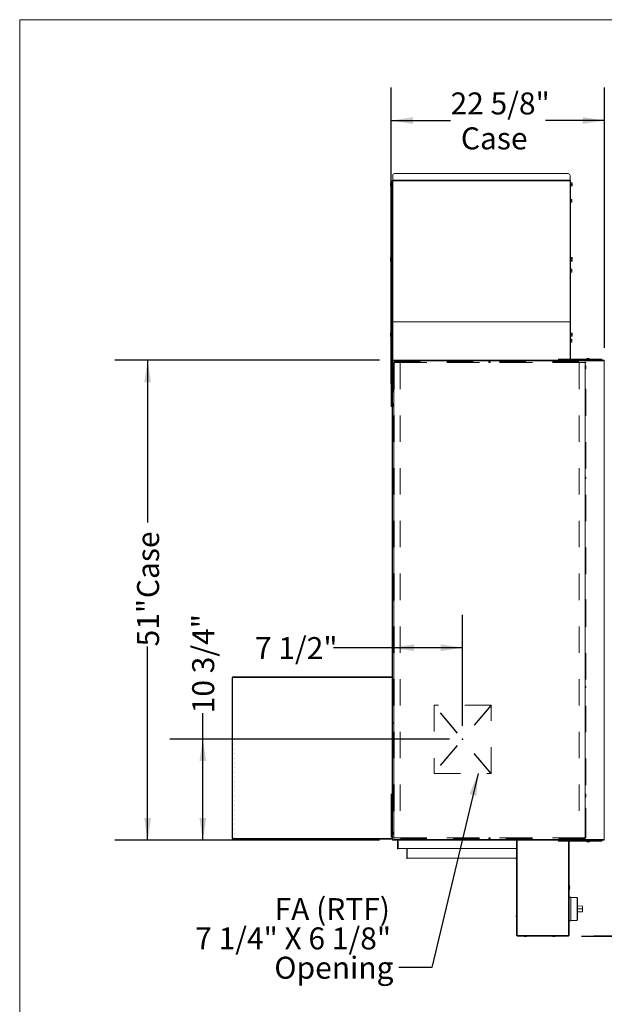
# Model space of a CAD drawing. Units: inches. Extents: x 0.3 to 10.6, y 0.5 to 8.2.
# Drawn here: x 0.3 to 2.6, y 4.4 to 8.2 of the extents above; entities that cross this region are included whole.
import ezdxf

# ---------------------------------------------------------------- set-up
doc = ezdxf.new("R2010")
doc.units = ezdxf.units.IN
doc.header["$MEASUREMENT"] = 0
doc.header["$PDSIZE"] = -1
doc.linetypes.add('HIDDEN', pattern=[0.075, 0.05, -0.025])
doc.layers.add('DRAWING_FORMAT_LINES', color=7, linetype='Continuous', lineweight=15)
doc.layers.add('SERVICE_AREA_LINE', color=7, linetype='HIDDEN')
doc.layers.add('TEXT', color=7, linetype='Continuous')
doc.styles.add('SLDTEXTSTYLE0', font='GOTHIC.TTF', dxfattribs={"width": 0.913})
doc.styles.get("Standard").update_dxf_attribs({"font": 'GOTHIC.TTF'})
doc.dimstyles.new('SLDDIMSTYLE0', dxfattribs={"dimtxt": 0.083333, "dimasz": 0.083333, "dimexe": 0, "dimexo": 0.0625, "dimgap": 0.020833, "dimtad": 0, "dimdec": 6, "dimlfac": 28, "dimrnd": 1e-09, "dimzin": 12, "dimdsep": 46, "dimlunit": 5, "dimtxsty": 'SLDTEXTSTYLE0', "dimsah": 1, "dimcen": 0.09, "dimadec": 0, "dimazin": 3, "dimtfac": 1, "dimtdec": 3, "dimtofl": 0, "dimtmove": 0, "dimatfit": 3, "dimfxl": 1, "dimfrac": 2, "dimtolj": 1, "dimtzin": 12, "dimarcsym": 0})
doc.dimstyles.new('SLDDIMSTYLE2', dxfattribs={"dimtxt": 0.083333, "dimasz": 0.083333, "dimexe": 0, "dimexo": 0.0625, "dimgap": 0.020833, "dimtad": 0, "dimlfac": 28, "dimrnd": 1e-09, "dimzin": 12, "dimdsep": 46, "dimlunit": 5, "dimtxsty": 'SLDTEXTSTYLE0', "dimsah": 1, "dimcen": 0.09, "dimadec": 0, "dimazin": 3, "dimtfac": 1, "dimtdec": 3, "dimtofl": 0, "dimtmove": 0, "dimatfit": 3, "dimfxl": 1, "dimfrac": 2, "dimtolj": 1, "dimtzin": 12, "dimarcsym": 0})
doc.dimstyles.new('SLDDIMSTYLE5', dxfattribs={"dimtxt": 0.18, "dimasz": 0.083333, "dimexe": 0, "dimexo": 0.0625, "dimgap": 0, "dimtad": 0, "dimtih": 1, "dimtoh": 1, "dimdec": 0, "dimrnd": 1e-09, "dimzin": 0, "dimdsep": 46, "dimlunit": 5, "dimtxsty": 'Standard', "dimsah": 1, "dimcen": 0.09, "dimadec": 0, "dimazin": 0, "dimtfac": 0.083333, "dimtdec": 0, "dimtofl": 0, "dimtmove": 0, "dimatfit": 3, "dimfxl": 1, "dimfrac": 2, "dimtolj": 1, "dimtzin": 0, "dimarcsym": 0})

# ---------------------------------------------------------------- blocks, each defined once
blk = doc.blocks.new('_D_18')
at = {"layer": 'TEXT'}
for p, q in [((1.0341, 5.4427), (1.0341, 5.5406)), ((1.9686, 5.4427), (0.9091, 5.4427)), ((1.0341, 5.0597), (1.0341, 5.4427)), ((1.7036, 5.0597), (0.9091, 5.0597))]:
    blk.add_line(p, q, dxfattribs=at)
for points in [[(1.0341, 5.4427), (1.0212, 5.3594), (1.0469, 5.3594)], [(1.0341, 5.0597), (1.0469, 5.143), (1.0212, 5.143)]]:
    blk.add_solid(points, dxfattribs=at)
at = {"layer": 'TEXT', "insert": (0.9938, 5.5406), "char_height": 0.08333, "attachment_point": 1, "rotation": 90, "style": 'SLDTEXTSTYLE0'}
blk.add_mtext('10 3/4"', dxfattribs=at)
blk = doc.blocks.new('_D_19')
at = {"layer": 'TEXT'}
for p, q in [((2.0186, 5.4927), (2.0186, 5.9142)), ((1.7514, 5.7892), (1.53, 5.7892)), ((2.0186, 5.7892), (1.7514, 5.7892))]:
    blk.add_line(p, q, dxfattribs=at)
for points in [[(1.7514, 5.7892), (1.8348, 5.7763), (1.8348, 5.802)], [(2.0186, 5.7892), (1.9353, 5.802), (1.9353, 5.7763)]]:
    blk.add_solid(points, dxfattribs=at)
at = {"layer": 'TEXT', "insert": (1.2316, 5.8294), "char_height": 0.08333, "attachment_point": 1, "style": 'SLDTEXTSTYLE0'}
blk.add_mtext('7 1/2"', dxfattribs=at)
blk = doc.blocks.new('_D_20')
at = {"layer": 'TEXT'}
for p, q in [((3.199, 5.0597), (3.199, 5.1991)), ((2.605, 5.0597), (3.324, 5.0597)), ((3.199, 4.6953), (3.199, 5.0597)), ((2.4699, 4.6953), (3.324, 4.6953))]:
    blk.add_line(p, q, dxfattribs=at)
for points in [[(3.199, 5.0597), (3.1862, 4.9764), (3.2118, 4.9764)], [(3.199, 4.6953), (3.2118, 4.7787), (3.1862, 4.7787)]]:
    blk.add_solid(points, dxfattribs=at)
at = {"layer": 'TEXT', "insert": (3.1587, 5.1991), "char_height": 0.08333, "attachment_point": 1, "rotation": 90, "style": 'SLDTEXTSTYLE0'}
blk.add_mtext('10 1/4"', dxfattribs=at)
blk = doc.blocks.new('_D_21')
at = {"layer": 'TEXT'}
for p, q in [((1.7036, 6.8791), (0.7, 6.8791)), ((0.825, 6.8791), (0.825, 6.264)), ((0.825, 5.0597), (0.825, 5.7942)), ((1.7036, 5.0597), (0.7, 5.0597))]:
    blk.add_line(p, q, dxfattribs=at)
for points in [[(0.825, 6.8791), (0.8122, 6.7957), (0.8378, 6.7957)], [(0.825, 5.0597), (0.8378, 5.143), (0.8122, 5.143)]]:
    blk.add_solid(points, dxfattribs=at)
at = {"layer": 'TEXT', "char_height": 0.08333, "attachment_point": 1, "rotation": 90, "style": 'SLDTEXTSTYLE0'}
for s, insert in [(' Case', (0.7848, 5.9518)), ('51"', (0.7848, 5.7942))]:
    blk.add_mtext(s, dxfattribs=dict(at, insert=insert))
blk = doc.blocks.new('_D_22')
at = {"layer": 'TEXT'}
for p, q in [((1.7476, 6.79), (1.7476, 7.9132)), ((2.5571, 6.9269), (2.5571, 7.9132)), ((1.7476, 7.7882), (1.973, 7.7882)), ((2.5571, 7.7882), (2.333, 7.7882))]:
    blk.add_line(p, q, dxfattribs=at)
for points in [[(1.7476, 7.7882), (1.8309, 7.7754), (1.8309, 7.8011)], [(2.5571, 7.7882), (2.4738, 7.8011), (2.4738, 7.7754)]]:
    blk.add_solid(points, dxfattribs=at)
at = {"layer": 'TEXT', "char_height": 0.08333, "attachment_point": 1, "style": 'SLDTEXTSTYLE0'}
for s, insert in [('22 5/8"', (1.973, 7.8947)), ('Case', (2.0122, 7.7623))]:
    blk.add_mtext(s, dxfattribs=dict(at, insert=insert))
blk = doc.blocks.new('SW_NOTE_14')
at = {"layer": 'TEXT', "color": 0, "attachment_point": 3, "style": 'SLDTEXTSTYLE0'}
for s, insert, char_height in [('FA (RTF)', (-0.0342, 0.263), 0.08333), ('7 1/4" X 6 1/8"', (-0.03, 0.1519), 0.083333), ('Opening', (-0.0207, 0.0408), 0.08333)]:
    blk.add_mtext(s, dxfattribs=dict(at, insert=insert, char_height=char_height))

msp = doc.modelspace()

# ---------------------------------------------------------------- linework, layer by layer
at = {"color": 7, "linetype": 'Continuous', "lineweight": 15}
for p, q in [((1.75397801, 7.56220004), (1.75397801, 7.58005713)), ((1.76112089, 7.58719996), (2.41879944, 7.58719996)), ((2.42594231, 7.58005713), (2.42594231, 7.56220004)), ((1.74569232, 7.55227057), (1.7506923, 7.55227057)), ((1.74569232, 7.55227057), (1.74569232, 7.54907461)), ((1.74569232, 7.54907461), (1.7506923, 7.54907461)), ((1.74569232, 7.54907461), (1.74569232, 7.54268253)), ((1.74569232, 7.54268253), (1.7506923, 7.54268253)), ((1.74569232, 7.54268253), (1.74569232, 7.53948641)), ((1.75183515, 7.55337852), (1.7506923, 7.55337852)), ((1.7506923, 7.55337852), (1.7506923, 7.53837863)), ((1.75215429, 7.55934284), (1.75183515, 7.55934284)), ((1.75183515, 7.5591132), (1.75183515, 7.55934284)), ((1.75183515, 7.02497102), (1.75183515, 7.5591132)), ((1.75397801, 7.56220004), (1.75397801, 7.56148565)), ((2.42594231, 7.56220004), (1.75397801, 7.56220004)), ((1.75397801, 7.55971495), (1.75397801, 7.56148565)), ((2.42594231, 7.56148565), (1.75397801, 7.56148565)), ((1.75397801, 7.55971495), (1.75397801, 7.02516655)), ((2.42594231, 7.55971495), (1.75397801, 7.55971495)), ((2.42594231, 7.56148565), (2.42594231, 7.56220004)), ((2.42594231, 7.56148565), (2.42594231, 7.55971495)), ((2.42594231, 7.02516655), (2.42594231, 7.55971495)), ((2.42776601, 7.55934284), (2.42808515, 7.55934284)), ((2.42808515, 7.5591132), (2.42808515, 7.55934284)), ((2.42808515, 7.02497102), (2.42808515, 7.5591132)), ((2.42922803, 7.55337852), (2.42808515, 7.55337852)), ((2.42922803, 7.53837863), (2.42922803, 7.55337852)), ((2.43422802, 7.55144036), (2.42922803, 7.55144036)), ((2.43422802, 7.54593095), (2.42922803, 7.54593095)), ((2.43422802, 7.54593095), (2.43422802, 7.55144036)), ((2.43422802, 7.54036925), (2.43422802, 7.54593095)), ((1.74569232, 7.53948641), (1.7506923, 7.53948641)), ((1.7506923, 7.53837863), (1.75183515, 7.53837863)), ((2.42808515, 7.53837863), (2.42922803, 7.53837863)), ((2.43422802, 7.54036925), (2.42922803, 7.54036925)), ((2.43422802, 7.54031679), (2.42922803, 7.54031679)), ((2.43422802, 7.54031679), (2.43422802, 7.54036925)), ((1.74712088, 7.49029364), (1.74712088, 7.48709768)), ((1.74712088, 7.49029364), (1.75183515, 7.49029364)), ((1.74712088, 7.48709768), (1.75183515, 7.48709768)), ((1.74712088, 7.48709768), (1.74712088, 7.48070561)), ((1.74712088, 7.48070561), (1.75183515, 7.48070561)), ((1.74712088, 7.48070561), (1.74712088, 7.47750948)), ((1.74712088, 7.47750948), (1.75183515, 7.47750948)), ((2.43279945, 7.48946326), (2.42808515, 7.48946326)), ((2.43279945, 7.48395402), (2.42808515, 7.48395402)), ((2.43279945, 7.47839232), (2.42808515, 7.47839232)), ((2.43279945, 7.47833986), (2.42808515, 7.47833986)), ((2.43279945, 7.48395402), (2.43279945, 7.48946326)), ((2.43279945, 7.47839232), (2.43279945, 7.48395402)), ((2.43279945, 7.47833986), (2.43279945, 7.47839232)), ((1.74569232, 7.26832945), (1.74569232, 7.26513332)), ((1.74569232, 7.26832945), (1.7506923, 7.26832945)), ((1.74569232, 7.26513332), (1.74569232, 7.25874124)), ((1.74569232, 7.26513332), (1.7506923, 7.26513332)), ((1.74569232, 7.25874124), (1.7506923, 7.25874124)), ((1.74569232, 7.25874124), (1.74569232, 7.2555452)), ((1.74569232, 7.2555452), (1.7506923, 7.2555452)), ((1.75183515, 7.26943731), (1.7506923, 7.26943731)), ((1.7506923, 7.26943731), (1.7506923, 7.25443734)), ((1.7506923, 7.25443734), (1.75183515, 7.25443734)), ((2.42922803, 7.26943731), (2.42808515, 7.26943731)), ((2.42808515, 7.25443734), (2.42922803, 7.25443734)), ((2.42922803, 7.25443734), (2.42922803, 7.26943731)), ((2.43422802, 7.26828536), (2.42922803, 7.26828536)), ((2.43422802, 7.2644626), (2.42922803, 7.2644626)), ((2.43422802, 7.25811452), (2.42922803, 7.25811452)), ((2.43422802, 7.25558929), (2.42922803, 7.25558929)), ((2.43422802, 7.2644626), (2.43422802, 7.26828536)), ((2.43422802, 7.25811452), (2.43422802, 7.2644626)), ((2.43422802, 7.25558929), (2.43422802, 7.25811452)), ((1.74712088, 7.22509529), (1.74712088, 7.22189925)), ((1.74712088, 7.22509529), (1.75183515, 7.22509529)), ((1.74712088, 7.22189925), (1.74712088, 7.21550718)), ((1.74712088, 7.22189925), (1.75183515, 7.22189925)), ((1.74712088, 7.21550718), (1.74712088, 7.21231114)), ((1.74712088, 7.21550718), (1.75183515, 7.21550718)), ((1.74712088, 7.21231114), (1.75183515, 7.21231114)), ((2.43279945, 7.22426492), (2.42808515, 7.22426492)), ((2.43279945, 7.21875559), (2.42808515, 7.21875559)), ((2.43279945, 7.21319389), (2.42808515, 7.21319389)), ((2.43279945, 7.21314151), (2.42808515, 7.21314151)), ((2.43279945, 7.21875559), (2.43279945, 7.22426492)), ((2.43279945, 7.21319389), (2.43279945, 7.21875559)), ((2.43279945, 7.21314151), (2.43279945, 7.21319389)), ((1.75326375, 7.02497102), (1.75183515, 7.02497102)), ((1.75183515, 7.02461517), (1.75183515, 7.02497102)), ((1.75183515, 6.8769284), (1.75183515, 7.02461517)), ((1.75326375, 7.02484104), (1.75326375, 7.02497102)), ((1.75326375, 7.02473468), (1.75326375, 7.02484104)), ((1.75397801, 7.02479444), (1.75397801, 7.02516655)), ((2.42594231, 7.02516655), (1.75397801, 7.02516655)), ((1.75397801, 7.02479444), (2.42594231, 7.02479444)), ((2.42594231, 7.02516655), (2.42594231, 7.02479444)), ((2.42665659, 7.02497102), (2.42808515, 7.02497102)), ((2.42665659, 7.02484104), (2.42665659, 7.02497102)), ((2.42665659, 7.02484104), (2.42665659, 7.02473468)), ((2.42808515, 7.02461517), (2.42808515, 7.02497102)), ((2.42808515, 6.88292843), (2.42808515, 7.02461517)), ((1.74569232, 6.9826151), (1.74569232, 6.97941906)), ((1.74569232, 6.9826151), (1.7506923, 6.9826151)), ((1.75183515, 6.98372305), (1.7506923, 6.98372305)), ((1.7506923, 6.98372305), (1.7506923, 6.96872299)), ((2.42922803, 6.98372305), (2.42808515, 6.98372305)), ((2.42922803, 6.96872299), (2.42922803, 6.98372305)), ((2.43422802, 6.98215407), (2.42922803, 6.98215407)), ((2.43422802, 6.97712421), (2.43422802, 6.98215407)), ((1.74569232, 6.97941906), (1.7506923, 6.97941906)), ((1.74569232, 6.97941906), (1.74569232, 6.97302698)), ((1.74569232, 6.97302698), (1.7506923, 6.97302698)), ((1.74569232, 6.97302698), (1.74569232, 6.96983094)), ((1.74569232, 6.96983094), (1.7506923, 6.96983094)), ((1.74712088, 6.95989695), (1.74712088, 6.95670091)), ((1.74712088, 6.95989695), (1.75183515, 6.95989695)), ((1.74712088, 6.95670091), (1.75183515, 6.95670091)), ((1.74712088, 6.95670091), (1.74712088, 6.95030875)), ((1.74712088, 6.95030875), (1.74712088, 6.94711271)), ((1.74712088, 6.95030875), (1.75183515, 6.95030875)), ((1.74712088, 6.94711271), (1.75183515, 6.94711271)), ((1.7506923, 6.96872299), (1.75183515, 6.96872299)), ((2.42808515, 6.96872299), (2.42922803, 6.96872299)), ((2.43279945, 6.95906657), (2.42808515, 6.95906657)), ((2.43279945, 6.95355725), (2.42808515, 6.95355725)), ((2.43279945, 6.94799555), (2.42808515, 6.94799555)), ((2.43279945, 6.94794308), (2.42808515, 6.94794308)), ((2.43422802, 6.97712421), (2.42922803, 6.97712421)), ((2.43422802, 6.97119317), (2.42922803, 6.97119317)), ((2.43422802, 6.97029197), (2.42922803, 6.97029197)), ((2.43279945, 6.95355725), (2.43279945, 6.95906657)), ((2.43279945, 6.94799555), (2.43279945, 6.95355725)), ((2.43279945, 6.94794308), (2.43279945, 6.94799555)), ((2.43422802, 6.97119317), (2.43422802, 6.97712421)), ((2.43422802, 6.97029197), (2.43422802, 6.97119317)), ((1.7514423, 6.8769284), (1.7514423, 6.86792837)), ((1.7514423, 6.8769284), (1.75358516, 6.8769284)), ((1.75358516, 6.8769284), (1.75358516, 6.87907122)), ((2.38238872, 6.87907122), (1.75358516, 6.87907122)), ((2.55499588, 6.8769284), (1.75358516, 6.8769284)), ((1.75358516, 6.8769284), (1.75358516, 5.06183908)), ((2.38238872, 6.87907122), (2.38238872, 6.88292843)), ((2.38238872, 6.88292843), (2.41810301, 6.88292843)), ((2.41810301, 6.87907122), (2.38238872, 6.87907122)), ((2.41810301, 6.88292843), (2.41810301, 6.87907122)), ((2.41810301, 6.88292843), (2.51028159, 6.88292843)), ((2.41810301, 6.87907122), (2.51028159, 6.87907122)), ((2.51028159, 6.87907122), (2.51028159, 6.88292843)), ((2.51028159, 6.88292843), (2.54599589, 6.88292843)), ((2.54599589, 6.87907122), (2.51028159, 6.87907122)), ((2.54599589, 6.88292843), (2.54599589, 6.87907122)), ((2.55499588, 6.87907122), (2.54599589, 6.87907122)), ((2.55499588, 6.87907122), (2.55499588, 6.8769284)), ((2.55499588, 5.06183908), (2.55499588, 6.8769284)), ((2.55499588, 6.8769284), (2.55713874, 6.8769284)), ((1.74683518, 6.86071304), (1.74758518, 6.86071304)), ((1.74683518, 6.86071304), (1.74683518, 6.85871253)), ((1.74683518, 6.85871253), (1.74758518, 6.85871253)), ((1.74683518, 6.85871253), (1.74683518, 6.85245463)), ((1.74683518, 6.85245463), (1.74683518, 6.84819732)), ((1.74683518, 6.85245463), (1.74758518, 6.85245463)), ((1.74683518, 6.84819732), (1.74758518, 6.84819732)), ((1.74758518, 6.86792837), (1.7514423, 6.86792837)), ((1.74758518, 6.83221411), (1.74758518, 6.86792837)), ((1.7514423, 6.86792837), (1.7514423, 6.83221411)), ((1.7514423, 6.83221411), (1.74758518, 6.83221411)), ((1.74758518, 6.74003551), (1.74758518, 6.83221411)), ((1.7514423, 6.74003551), (1.7514423, 6.83221411)), ((1.74758518, 6.74003551), (1.7514423, 6.74003551)), ((1.74758518, 6.70432125), (1.74758518, 6.74003551)), ((1.7514423, 6.74003551), (1.7514423, 6.70432125)), ((1.7514423, 6.70432125), (1.74758518, 6.70432125)), ((1.7514423, 6.70432125), (1.7514423, 5.23444624)), ((1.14514921, 5.67617838), (1.14514921, 5.06528554)), ((1.14514921, 5.67617838), (1.14699383, 5.67617838)), ((1.14699383, 5.67617838), (1.14699383, 5.06528554)), ((1.7514423, 5.67832124), (1.14729202, 5.67832124)), ((1.32271498, 5.67849981), (1.18557812, 5.67849981)), ((1.32271498, 5.67849981), (1.32363227, 5.67832124)), ((1.15380278, 5.4424284), (1.15370112, 5.4424284)), ((1.15370112, 5.44028554), (1.15380278, 5.44028554)), ((1.15380278, 5.42457122), (1.15370112, 5.42457122)), ((1.15370112, 5.42242837), (1.15380278, 5.42242837)), ((1.15380278, 5.40671409), (1.15370112, 5.40671409)), ((1.15370112, 5.40457123), (1.15380278, 5.40457123)), ((1.15380278, 5.38885696), (1.15370112, 5.38885696)), ((1.15370112, 5.3867141), (1.15380278, 5.3867141)), ((1.15380278, 5.37099983), (1.15370112, 5.37099983)), ((1.15370112, 5.36885697), (1.15380278, 5.36885697)), ((1.15380278, 5.35314266), (1.15370112, 5.35314266)), ((1.15370112, 5.3509998), (1.15380278, 5.3509998)), ((1.15380278, 5.33528553), (1.15370112, 5.33528553)), ((1.15370112, 5.33314267), (1.15380278, 5.33314267)), ((1.15380278, 5.3174284), (1.15370112, 5.3174284)), ((1.15370112, 5.31528554), (1.15380278, 5.31528554)), ((1.15380278, 5.29957122), (1.15370112, 5.29957122)), ((1.15370112, 5.29742837), (1.15380278, 5.29742837)), ((1.15380278, 5.28171409), (1.15370112, 5.28171409)), ((1.15370112, 5.27957123), (1.15380278, 5.27957123)), ((1.15380278, 5.26385692), (1.15370112, 5.26385692)), ((1.15370112, 5.2617141), (1.15380278, 5.2617141)), ((1.15380278, 5.24599983), (1.15370112, 5.24599983)), ((1.15370112, 5.24385693), (1.15380278, 5.24385693)), ((1.15380278, 5.22814266), (1.15370112, 5.22814266)), ((1.74758518, 5.23444624), (1.7514423, 5.23444624)), ((1.74758518, 5.19873197), (1.74758518, 5.23444624)), ((1.7514423, 5.23444624), (1.7514423, 5.19873197)), ((1.15370112, 5.22599984), (1.15380278, 5.22599984)), ((1.15380278, 5.21028549), (1.15370112, 5.21028549)), ((1.15370112, 5.20814267), (1.15380278, 5.20814267)), ((1.15380278, 5.1924284), (1.15370112, 5.1924284)), ((1.15370112, 5.1902855), (1.15380278, 5.1902855)), ((1.7514423, 5.19873197), (1.74758518, 5.19873197)), ((1.74758518, 5.10655337), (1.74758518, 5.19873197)), ((1.7514423, 5.10655337), (1.7514423, 5.19873197)), ((1.15380278, 5.17457122), (1.15370112, 5.17457122)), ((1.15370112, 5.17242841), (1.15380278, 5.17242841)), ((1.15380278, 5.15671414), (1.15370112, 5.15671414)), ((1.15370112, 5.15457123), (1.15380278, 5.15457123)), ((1.15380278, 5.13885696), (1.15370112, 5.13885696)), ((1.15370112, 5.13671406), (1.15380278, 5.13671406)), ((1.15380278, 5.12099979), (1.15370112, 5.12099979)), ((1.15370112, 5.11885697), (1.15380278, 5.11885697)), ((1.15380278, 5.1031427), (1.15370112, 5.1031427)), ((1.15370112, 5.1009998), (1.15380278, 5.1009998)), ((1.15380278, 5.08528553), (1.15370112, 5.08528553)), ((1.15370112, 5.08314271), (1.15380278, 5.08314271)), ((1.74758518, 5.10655337), (1.7514423, 5.10655337)), ((1.74758518, 5.07083911), (1.74758518, 5.10655337)), ((1.7514423, 5.10655337), (1.7514423, 5.07083911)), ((1.14699383, 5.06528554), (1.14514921, 5.06528554)), ((1.14729202, 5.06314264), (1.7514423, 5.06314264)), ((1.15380278, 5.06742836), (1.15370112, 5.06742836)), ((1.15370112, 5.06528554), (1.15380278, 5.06528554)), ((1.18558684, 5.06296413), (1.32271381, 5.06296413)), ((1.32363118, 5.06314264), (1.32271381, 5.06296413)), ((1.7514423, 5.07083911), (1.74758518, 5.07083911)), ((1.7514423, 5.07083911), (1.7514423, 5.06183908)), ((1.75358516, 5.06183908), (1.7514423, 5.06183908)), ((1.75358516, 5.06183908), (2.55499588, 5.06183908)), ((1.75358516, 5.05969626), (1.75358516, 5.06183908)), ((2.38238872, 5.05969626), (1.75358516, 5.05969626)), ((1.77248028, 5.05969626), (1.77247802, 5.05959804)), ((1.77247802, 5.02602659), (1.77247802, 5.05959804)), ((1.7739066, 5.05959804), (1.77247802, 5.05959804)), ((1.7739066, 5.05969626), (1.7739066, 5.02745519)), ((2.22351374, 4.697473), (2.22351374, 5.05969626)), ((2.38238872, 5.05583906), (2.38238872, 5.05969626)), ((2.38238872, 5.05969626), (2.41810301, 5.05969626)), ((2.41810301, 5.05583906), (2.38238872, 5.05583906)), ((2.41810301, 5.05969626), (2.41810301, 5.05583906)), ((2.41810301, 5.05969626), (2.51028159, 5.05969626)), ((2.41810301, 5.05583906), (2.51028159, 5.05583906)), ((2.42208515, 4.697473), (2.42208515, 5.05583906)), ((2.51028159, 5.05583906), (2.51028159, 5.05969626)), ((2.51028159, 5.05969626), (2.54599589, 5.05969626)), ((2.54599589, 5.05583906), (2.51028159, 5.05583906)), ((2.54599589, 5.05969626), (2.54599589, 5.05583906)), ((2.55499588, 5.05969626), (2.54599589, 5.05969626)), ((2.55713874, 5.06183908), (2.55499588, 5.06183908)), ((2.55499588, 5.06183908), (2.55499588, 5.05969626)), ((1.77247802, 5.02602659), (1.7739066, 5.02602659)), ((1.7739066, 5.02745519), (2.22351374, 5.02745519)), ((1.7739066, 5.02602659), (1.7739066, 5.02745519)), ((1.80676374, 5.02745519), (1.80676374, 4.99031233)), ((1.8081923, 4.99174085), (1.8081923, 5.02745519)), ((1.8081923, 4.99031233), (1.80676374, 4.99031233)), ((2.22262588, 4.99174085), (1.8081923, 4.99174085)), ((1.8081923, 4.99174085), (1.8081923, 4.99031233)), ((2.22279945, 4.9931873), (2.22242444, 4.99006233)), ((2.22242444, 4.99006233), (2.22242444, 4.98783629)), ((2.22242444, 4.98783629), (2.22242444, 4.98738373)), ((2.22242444, 4.98738373), (2.22279945, 4.98425876)), ((2.22351374, 4.9931873), (2.22279945, 4.9931873)), ((2.22279945, 4.9931873), (2.22279945, 4.98576731)), ((2.22279945, 4.98576731), (2.22279945, 4.98425876)), ((2.22279945, 4.98425876), (2.22351374, 4.98425876)), ((2.42237087, 4.9526367), (2.42237087, 4.95122302)), ((2.42237087, 4.95122302), (2.42237087, 4.80836589)), ((2.4241287, 4.87862771), (2.42462021, 4.87862771)), ((2.42437099, 4.87931167), (2.42462021, 4.87931167)), ((2.42457747, 4.88096119), (2.42462021, 4.88096119)), ((2.42876429, 4.84372966), (2.42237087, 4.84372966)), ((2.42876429, 4.84372966), (2.42876429, 4.75374089)), ((2.45266756, 4.8423236), (2.42876429, 4.8423236)), ((2.45266756, 4.8423236), (2.45266756, 4.75514695)), ((2.45477667, 4.84021448), (2.45266756, 4.84021448)), ((2.45477667, 4.84021448), (2.45477667, 4.75725608)), ((2.42237087, 4.80836589), (2.42237087, 4.8069522)), ((2.47305563, 4.80959837), (2.45477667, 4.80991743)), ((2.47305563, 4.79873528), (2.45477667, 4.79873528)), ((2.45477667, 4.78755312), (2.47305563, 4.78787218)), ((2.47305563, 4.80959837), (2.47305563, 4.79873528)), ((2.47305563, 4.79873528), (2.47305563, 4.78787218)), ((2.22279945, 4.77533015), (2.22242444, 4.77220518)), ((2.22242444, 4.77220518), (2.22242444, 4.77162195)), ((2.22242444, 4.77162195), (2.22242444, 4.76952657)), ((2.22242444, 4.76952657), (2.22279945, 4.7664016)), ((2.22351374, 4.77533015), (2.22279945, 4.77533015)), ((2.22279945, 4.77533015), (2.22279945, 4.77338621)), ((2.22279945, 4.77338621), (2.22279945, 4.7664016)), ((2.22279945, 4.7664016), (2.22351374, 4.7664016)), ((2.42876429, 4.75374089), (2.42208515, 4.75374089)), ((2.42876429, 4.75514695), (2.45266756, 4.75514695)), ((2.45266756, 4.75725608), (2.45477667, 4.75725608)), ((2.22565658, 4.697473), (2.22351374, 4.697473)), ((2.22565658, 4.697473), (2.41994231, 4.697473)), ((2.22565658, 4.69533019), (2.22565658, 4.697473)), ((2.22565658, 4.69533019), (2.41994231, 4.69533019)), ((2.25262088, 4.69533019), (2.25262088, 4.69461589)), ((2.25262088, 4.69461589), (2.25574588, 4.69424093)), ((2.25485981, 4.69461589), (2.25262088, 4.69461589)), ((2.25485981, 4.69461589), (2.26154944, 4.69461589)), ((2.25574588, 4.69424093), (2.25641755, 4.69424093)), ((2.25641755, 4.69424093), (2.25842444, 4.69424093)), ((2.25842444, 4.69424093), (2.26154944, 4.69461589)), ((2.26154944, 4.69461589), (2.26154944, 4.69533019)), ((2.35976373, 4.69533019), (2.35976373, 4.69461589)), ((2.35976373, 4.69461589), (2.36288874, 4.69424093)), ((2.35976373, 4.69461589), (2.36799609, 4.69461589)), ((2.36288874, 4.69424093), (2.36535845, 4.69424093)), ((2.36535845, 4.69424093), (2.3655673, 4.69424093)), ((2.3655673, 4.69424093), (2.36869231, 4.69461589)), ((2.36799609, 4.69461589), (2.36869231, 4.69461589)), ((2.36869231, 4.69461589), (2.36869231, 4.69533019)), ((2.42208515, 4.697473), (2.41994231, 4.697473)), ((2.41994231, 4.697473), (2.41994231, 4.69533019))]:
    msp.add_line(p, q, dxfattribs=at)
at = {"color": 8, "linetype": 'Continuous', "lineweight": 15}
for p, q in [((1.75397801, 6.87907122), (1.75397801, 7.02479444)), ((2.42594231, 7.02479444), (2.42594231, 6.88292843)), ((1.7514423, 5.67617838), (1.14699383, 5.67617838)), ((1.14699383, 5.06528554), (1.15370112, 5.06528554)), ((1.15380278, 5.06528554), (1.7514423, 5.06528554)), ((2.22565658, 5.05969626), (2.22565658, 4.697473)), ((2.41994231, 4.697473), (2.41994231, 5.05583906)), ((2.42237087, 4.95122302), (2.42208515, 4.95122302)), ((2.42208515, 4.80836589), (2.42237087, 4.80836589))]:
    msp.add_line(p, q, dxfattribs=at)
at = {"color": 7, "linetype": 'HIDDEN', "lineweight": 0}
for p, q in [((1.75647802, 6.87015156), (1.75647802, 5.06861592)), ((1.75647802, 6.87015156), (1.75904943, 6.87015156)), ((1.75833518, 6.87015156), (1.75647802, 6.87015156)), ((1.75904943, 6.87015156), (1.75647802, 6.87015156)), ((1.75833518, 5.06861592), (1.75833518, 6.87015156)), ((1.75833518, 6.87015156), (1.75904943, 6.87015156)), ((1.75904943, 6.87015156), (1.75833518, 6.87015156)), ((1.75904943, 6.87015156), (1.75904943, 6.87272306)), ((1.75904943, 6.87272306), (2.48319231, 6.87272306)), ((1.75904943, 6.87086586), (1.75904943, 6.87272306)), ((1.75904943, 6.87086586), (2.48319231, 6.87086586)), ((1.75904943, 6.87015156), (1.75904943, 6.87086586)), ((2.48319231, 6.87015156), (1.75904943, 6.87015156)), ((1.75904943, 6.87015156), (1.75904943, 5.06861592)), ((1.75904943, 6.87015156), (1.78147801, 6.87015156)), ((1.78147801, 6.87015156), (1.78147801, 5.06861592)), ((1.82339766, 6.87272306), (1.82798694, 6.87272306)), ((1.82339766, 6.87272306), (1.82339766, 6.87086586)), ((1.82339766, 6.87086586), (1.82798694, 6.87086586)), ((1.82798694, 6.87086586), (1.82798694, 6.87272306)), ((2.11839766, 6.87272306), (2.12298695, 6.87272306)), ((2.11839766, 6.87272306), (2.11839766, 6.87086586)), ((2.11839766, 6.87086586), (2.12298695, 6.87086586)), ((2.12298695, 6.87086586), (2.12298695, 6.87272306)), ((2.41343338, 6.87272306), (2.41802266, 6.87272306)), ((2.41343338, 6.87272306), (2.41343338, 6.87086586)), ((2.41343338, 6.87086586), (2.41802266, 6.87086586)), ((2.41802266, 6.87086586), (2.41802266, 6.87272306)), ((2.46076374, 6.87015156), (2.46076374, 5.06861592)), ((2.48319231, 6.87015156), (2.46076374, 6.87015156)), ((2.48319231, 6.87272306), (2.48319231, 6.87015156)), ((2.48319231, 6.87086586), (2.48319231, 6.87272306)), ((2.48319231, 6.87086586), (2.48319231, 6.87015156)), ((2.48319231, 5.06861592), (2.48319231, 6.87015156)), ((2.48319231, 6.87015156), (2.48576373, 6.87015156)), ((2.48319231, 6.87015156), (2.48390657, 6.87015156)), ((2.48390657, 6.87015156), (2.48319231, 6.87015156)), ((2.48576373, 6.87015156), (2.48319231, 6.87015156)), ((2.48390657, 6.87015156), (2.48390657, 5.06861592)), ((2.48390657, 6.87015156), (2.48576373, 6.87015156)), ((2.48576373, 5.06861592), (2.48576373, 6.87015156)), ((1.75647802, 6.85748197), (1.75647802, 6.85142839)), ((1.75833518, 6.85748197), (1.75647802, 6.85748197)), ((1.75647802, 6.84719623), (1.75647802, 6.8517855)), ((1.75833518, 6.8517855), (1.75647802, 6.8517855)), ((1.75647802, 6.85142839), (1.75833518, 6.85142839)), ((1.75647802, 6.84719623), (1.75833518, 6.84719623)), ((1.75833518, 6.85142839), (1.75833518, 6.85748197)), ((1.75833518, 6.84719623), (1.75833518, 6.8517855)), ((2.48390657, 6.85142839), (2.48390657, 6.85748197)), ((2.48576373, 6.85748197), (2.48390657, 6.85748197)), ((2.48390657, 6.84719623), (2.48390657, 6.8517855)), ((2.48576373, 6.8517855), (2.48390657, 6.8517855)), ((2.48390657, 6.85142839), (2.48576373, 6.85142839)), ((2.48390657, 6.84719623), (2.48576373, 6.84719623)), ((2.48576373, 6.85748197), (2.48576373, 6.85142839)), ((2.48576373, 6.84719623), (2.48576373, 6.8517855)), ((1.75833518, 6.76915161), (1.75647802, 6.76915161)), ((1.75647802, 6.75745369), (1.75647802, 6.76913518)), ((1.75833518, 6.75745369), (1.75833518, 6.76913518)), ((2.48576373, 6.76915161), (2.48390657, 6.76915161)), ((2.48390657, 6.75745369), (2.48390657, 6.76913518)), ((2.48576373, 6.75745369), (2.48576373, 6.76913518)), ((1.75647802, 6.75743735), (1.75833518, 6.75743735)), ((2.48390657, 6.75743735), (2.48576373, 6.75743735)), ((1.75833518, 6.71558017), (1.75647802, 6.71558017)), ((1.75647802, 6.70388226), (1.75647802, 6.71556383)), ((1.75647802, 6.70386592), (1.75833518, 6.70386592)), ((1.75833518, 6.70388226), (1.75833518, 6.71556383)), ((2.48576373, 6.71558017), (2.48390657, 6.71558017)), ((2.48390657, 6.70388226), (2.48390657, 6.71556383)), ((2.48390657, 6.70386592), (2.48576373, 6.70386592)), ((2.48576373, 6.70388226), (2.48576373, 6.71556383)), ((1.75647802, 6.4309284), (1.75647802, 6.43551767)), ((1.75833518, 6.43551767), (1.75647802, 6.43551767)), ((1.75647802, 6.4309284), (1.75833518, 6.4309284)), ((1.75833518, 6.4309284), (1.75833518, 6.43551767)), ((2.48390657, 6.4313748), (2.48390657, 6.43596412)), ((2.48576373, 6.43596412), (2.48390657, 6.43596412)), ((2.48390657, 6.4313748), (2.48576373, 6.4313748)), ((2.48576373, 6.4313748), (2.48576373, 6.43596412)), ((1.75647802, 5.96664267), (1.75647802, 5.97123196)), ((1.75833518, 5.97123196), (1.75647802, 5.97123196)), ((1.75647802, 5.96664267), (1.75833518, 5.96664267)), ((1.75833518, 5.96664267), (1.75833518, 5.97123196)), ((2.48390657, 5.9670891), (2.48390657, 5.97167839)), ((2.48576373, 5.97167839), (2.48390657, 5.97167839)), ((2.48390657, 5.9670891), (2.48576373, 5.9670891)), ((2.48576373, 5.9670891), (2.48576373, 5.97167839)), ((2.48390657, 5.63785696), (2.48390657, 5.64244625)), ((2.48540658, 5.64244625), (2.48390657, 5.64244625)), ((2.48390657, 5.63785696), (2.48540658, 5.63785696)), ((2.48576373, 5.64244625), (2.48540658, 5.64244625)), ((2.48540658, 5.63785696), (2.48576373, 5.63785696)), ((2.48576373, 5.63785696), (2.48576373, 5.64244625)), ((2.12740659, 5.57097304), (1.91087087, 5.57097304)), ((1.91087087, 5.57097304), (1.91087087, 5.31204445)), ((2.12740659, 5.31204445), (2.12740659, 5.57097304)), ((2.48390657, 5.54857126), (2.48390657, 5.55316054)), ((2.48540658, 5.55316054), (2.48390657, 5.55316054)), ((2.48390657, 5.54857126), (2.48540658, 5.54857126)), ((2.48576373, 5.55316054), (2.48540658, 5.55316054)), ((2.48540658, 5.54857126), (2.48576373, 5.54857126)), ((2.48576373, 5.54857126), (2.48576373, 5.55316054)), ((1.75647802, 5.50235696), (1.75647802, 5.50694623)), ((1.75833518, 5.50694623), (1.75647802, 5.50694623)), ((1.75647802, 5.50235696), (1.75833518, 5.50235696)), ((1.75833518, 5.50235696), (1.75833518, 5.50694623)), ((1.91087087, 5.31204445), (2.12740659, 5.31204445)), ((1.75833518, 5.23404446), (1.75647802, 5.23404446)), ((1.75647802, 5.22234654), (1.75647802, 5.23402812)), ((1.75833518, 5.22234654), (1.75833518, 5.23402812)), ((2.48576373, 5.23404446), (2.48390657, 5.23404446)), ((2.48390657, 5.22234654), (2.48390657, 5.23402812)), ((2.48576373, 5.22234654), (2.48576373, 5.23402812)), ((1.75647802, 5.2223302), (1.75833518, 5.2223302)), ((2.48390657, 5.2223302), (2.48576373, 5.2223302)), ((1.75833518, 5.18047302), (1.75647802, 5.18047302)), ((1.75647802, 5.16877511), (1.75647802, 5.18045668)), ((1.75647802, 5.16875877), (1.75833518, 5.16875877)), ((1.75833518, 5.16877511), (1.75833518, 5.18045668)), ((2.48576373, 5.18047302), (2.48390657, 5.18047302)), ((2.48390657, 5.16877511), (2.48390657, 5.18045668)), ((2.48390657, 5.16875877), (2.48576373, 5.16875877)), ((2.48576373, 5.16877511), (2.48576373, 5.18045668)), ((1.75647802, 5.08698198), (1.75647802, 5.09157125)), ((1.75833518, 5.09157125), (1.75647802, 5.09157125)), ((1.75647802, 5.08733909), (1.75647802, 5.08128551)), ((1.75833518, 5.08733909), (1.75647802, 5.08733909)), ((1.75647802, 5.08698198), (1.75833518, 5.08698198)), ((1.75647802, 5.08128551), (1.75833518, 5.08128551)), ((1.75833518, 5.08698198), (1.75833518, 5.09157125)), ((1.75833518, 5.08128551), (1.75833518, 5.08733909)), ((2.48390657, 5.08698198), (2.48390657, 5.09157125)), ((2.48576373, 5.09157125), (2.48390657, 5.09157125)), ((2.48390657, 5.08128551), (2.48390657, 5.08733909)), ((2.48576373, 5.08733909), (2.48390657, 5.08733909)), ((2.48390657, 5.08698198), (2.48576373, 5.08698198)), ((2.48390657, 5.08128551), (2.48576373, 5.08128551)), ((2.48576373, 5.08698198), (2.48576373, 5.09157125)), ((2.48576373, 5.08733909), (2.48576373, 5.08128551)), ((1.75904943, 5.06861592), (1.75647802, 5.06861592)), ((1.75833518, 5.06861592), (1.75647802, 5.06861592)), ((1.75647802, 5.06861592), (1.75904943, 5.06861592)), ((1.75904943, 5.06861592), (1.75833518, 5.06861592)), ((1.75833518, 5.06861592), (1.75904943, 5.06861592)), ((1.75904943, 5.06861592), (2.48319231, 5.06861592)), ((1.75904943, 5.06604443), (1.75904943, 5.06861592)), ((1.75904943, 5.06790162), (1.75904943, 5.06861592)), ((1.78147801, 5.06861592), (1.75904943, 5.06861592)), ((2.48319231, 5.06790162), (1.75904943, 5.06790162)), ((1.75904943, 5.06790162), (1.75904943, 5.06604443)), ((2.48319231, 5.06604443), (1.75904943, 5.06604443)), ((1.82798694, 5.06790162), (1.82339766, 5.06790162)), ((1.82339766, 5.06790162), (1.82339766, 5.06604443)), ((1.82339766, 5.06604443), (1.82798694, 5.06604443)), ((1.82798694, 5.06604443), (1.82798694, 5.06790162)), ((2.12298695, 5.06790162), (2.11839766, 5.06790162)), ((2.11839766, 5.06790162), (2.11839766, 5.06604443)), ((2.11839766, 5.06604443), (2.12298695, 5.06604443)), ((2.12298695, 5.06604443), (2.12298695, 5.06790162)), ((2.41802266, 5.06790162), (2.41343338, 5.06790162)), ((2.41343338, 5.06790162), (2.41343338, 5.06604443)), ((2.41343338, 5.06604443), (2.41802266, 5.06604443)), ((2.41802266, 5.06604443), (2.41802266, 5.06790162)), ((2.46076374, 5.06861592), (2.48319231, 5.06861592)), ((2.48576373, 5.06861592), (2.48319231, 5.06861592)), ((2.48319231, 5.06861592), (2.48319231, 5.06604443)), ((2.48390657, 5.06861592), (2.48319231, 5.06861592)), ((2.48319231, 5.06861592), (2.48319231, 5.06790162)), ((2.48319231, 5.06861592), (2.48390657, 5.06861592)), ((2.48319231, 5.06861592), (2.48576373, 5.06861592)), ((2.48319231, 5.06790162), (2.48319231, 5.06604443)), ((2.48390657, 5.06861592), (2.48576373, 5.06861592))]:
    msp.add_line(p, q, dxfattribs=at)
at = {"color": 7, "linetype": 'Continuous', "lineweight": 15, "flags": 128}
for points in [[(1.75397801, 7.02479444), (1.75355997, 7.02475949), (1.75315799, 7.02472588), (1.75278751, 7.02469487), (1.75246279, 7.02466772), (1.75219628, 7.02464543), (1.75199829, 7.02462883), (1.75187634, 7.02461861), (1.75183515, 7.02461517)], [(2.42594231, 7.02479444), (2.42636035, 7.02475949), (2.42676234, 7.02472588), (2.42713281, 7.02469487), (2.42745753, 7.02466772), (2.42772402, 7.02464543), (2.42792204, 7.02462883), (2.42804398, 7.02461861), (2.42808515, 7.02461517)], [(1.1864954, 5.67832124), (1.18557812, 5.67849981), (1.18466075, 5.67832124)], [(1.15370112, 5.06528554), (1.1533549, 5.06536708), (1.15334736, 5.06537086)], [(1.18466947, 5.06314264), (1.18558684, 5.06296413), (1.1865042, 5.06314264)], [(2.42457747, 4.87862771), (2.42459513, 4.87886472), (2.42462021, 4.87931167)], [(2.22548797, 4.697473), (2.22556993, 4.69738634), (2.22565658, 4.69730438)]]:
    msp.add_lwpolyline(points, dxfattribs=at)
at = {"color": 7, "linetype": 'Continuous', "lineweight": 15}
for centre, radius, start, end in [((1.76112087, 7.58005712), 0.00714286, 90, 180), ((2.41879945, 7.58005712), 0.00714286, 0, 90), ((1.75397802, 7.55934284), 0.00214286, 90, 180), ((1.75397802, 7.55934284), 0.00071429, 90, 156.56616879), ((2.4259423, 7.55934284), 0.00214286, 0, 90), ((2.4259423, 7.55934284), 0.00071429, 23.43420783, 90), ((2.49383516, 6.88081231), 0.00630357, 19.61474835, 160.38525165), ((2.49383516, 6.88081231), 0.00351786, 90, 143.02095875), ((2.49383516, 6.88081231), 0.00334821, 39.19783353, 140.80216647), ((2.49383516, 6.88081231), 0.00351786, 36.97904125, 90), ((1.15106771, 5.67670365), 0.0041076, 156.80867209, 187.34701898), ((1.15106813, 5.06476029), 0.00410801, 172.65409414, 203.1899089), ((1.15364971, 5.0663359), 0.00105162, 272.80191229, 106.708817), ((2.49470408, 5.05795517), 0.00630357, 199.61474835, 340.38525165), ((2.49470408, 5.05795517), 0.00351786, 216.97904125, 270), ((2.49470408, 5.05795517), 0.00334821, 219.19783353, 320.80216647), ((2.49470408, 5.05795517), 0.00351786, 270, 323.02095875), ((2.41567445, 4.95263673), 0.00669643, 0, 16.79725706), ((2.40271978, 4.87979446), 0.02193681, 6.09954387, 26.59714066), ((2.40271978, 4.87979446), 0.02193681, 333.40285934, 353.90045613), ((2.40584811, 4.88012973), 0.01879051, 2.53611455, 13.47313571), ((2.42098708, 4.8841657), 0.00315301, 353.77258771, 6.22741229), ((2.40584836, 4.8794457), 0.01879026, 2.53635558, 13.4732681), ((2.42091656, 4.88071329), 0.00372923, 329.25002452, 353.28507285), ((2.40585743, 4.8779818), 0.01828267, 357.4144203, 2.5855797), ((2.42091656, 4.87906377), 0.00372923, 329.25002452, 353.28507285), ((2.42127614, 4.87895288), 0.00336326, 6.12389518, 14.49148651), ((2.40591402, 4.87945325), 0.0187244, 353.90002189, 357.47306907), ((2.41567445, 4.80695218), 0.00669643, 343.20274294, 0)]:
    msp.add_arc(centre, radius, start, end, dxfattribs=at)
for centre, major_axis, ratio, start_param, end_param in [((1.75397802, 7.55934284), (0.00214247, 0.00023658), 0.1716179976, 1.5518481974, 3.1226445241), ((2.4259423, 7.55934284), (0.00214247, -0.00023658), 0.1716179976, 0.0189481294, 1.5897444562), ((1.75397802, 7.02479446), (0.00214263, -0.00018196), 0.17244176, 1.5854396845, 3.1562360113), ((1.75397802, 7.02479446), (0.00071367, -0.00018153), 0.1633777931, 1.6123289777, 3.1831253043), ((2.4259423, 7.02479446), (0.00214263, 0.00018196), 0.17244176, 6.2685419494, 7.8393382762), ((2.4259423, 7.02479446), (0.00071367, 0.00018153), 0.1633777931, 6.2416526563, 7.8124489831)]:
    msp.add_ellipse(centre, major_axis=major_axis, ratio=ratio, start_param=start_param, end_param=end_param, dxfattribs=at)
at = {"layer": 'DRAWING_FORMAT_LINES', "color": 8, "true_color": 0x808080}
for q in [(10.58994011, 8.17066994), (0.33994011, 1.06028389)]:
    msp.add_line((0.33994011, 8.17066994), q, dxfattribs=at)
at = {"layer": 'SERVICE_AREA_LINE'}
for p, q in [((2.12740659, 5.5714016), (1.91020007, 5.31354446)), ((2.12740659, 5.31204446), (1.91020007, 5.5714016)), ((3.8160673, 4.69575874), (2.42037087, 4.69575874))]:
    msp.add_line(p, q, dxfattribs=at)
msp.add_point((2.01858904, 5.44268731), dxfattribs=at)

# ---------------------------------------------------------------- block references
at = {"layer": 'TEXT'}
msp.add_blockref('SW_NOTE_14', (1.77763255, 4.57662267), dxfattribs=at)

# ---------------------------------------------------------------- dimensions: what is measured, and where the dimension line sits
for base, p1, p2, angle, text, dimstyle, picture, middle in [((2.55713873, 7.78823058), (1.74758516, 6.74003553), (2.55713873, 6.87692838), 0, '<>\\PCase', 'SLDDIMSTYLE0', '_D_22', (2.15298503, 7.78823058)), ((0.82499858, 5.05969624), (1.75358516, 6.87907124), (1.75358516, 5.05969624), 90, '<> Case', 'SLDDIMSTYLE2', '_D_21', (0.82499858, 6.0291103))]:
    dim = msp.add_linear_dim(base=base, p1=p1, p2=p2, angle=angle, text=text, dimstyle=dimstyle, dxfattribs=at)
    dim.commit()
    dim.dimension.update_dxf_attribs({"geometry": picture, "text_midpoint": middle, "dimtype": 160})
for base, p1, p2, angle, picture, middle in [((1.03405729, 5.05969624), (2.01858904, 5.44268731), (1.75358516, 5.05969624), 90, '_D_18', (1.03405729, 5.72064481)), ((1.7514423, 5.78915715), (2.01858904, 5.44268731), (1.7514423, 5.0618391), 0, '_D_19', (1.38079675, 5.78915715)), ((3.19898136, 4.69533017), (2.55499587, 5.05969624), (2.4199423, 4.69533017), 90, '_D_20', (3.19898136, 5.37912608))]:
    dim = msp.add_linear_dim(base=base, p1=p1, p2=p2, angle=angle, dimstyle='SLDDIMSTYLE0', dxfattribs=at)
    dim.commit()
    dim.dimension.update_dxf_attribs({"geometry": picture, "text_midpoint": middle, "dimtype": 160})

# ---------------------------------------------------------------- leaders
msp.add_leader([(2.07725902, 5.31204446), (1.90263255, 4.57662267), (1.77763255, 4.57662267)], dimstyle='SLDDIMSTYLE5', dxfattribs=at)

doc.saveas('drawing.dxf')
